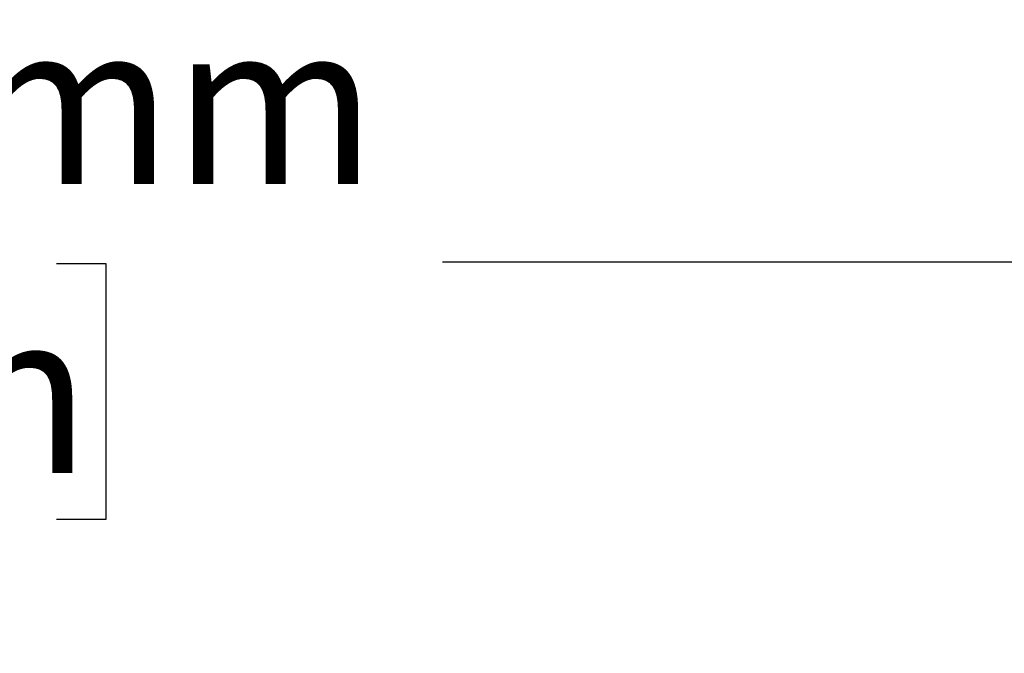
# Model space of a CAD drawing. Units: millimetres. Extents: x 2 to 265, y 2 to 199.
# Drawn here: x 128 to 149, y 117 to 131 of the extents above; entities that cross this region are included whole.
import ezdxf

# ---------------------------------------------------------------- set-up
doc = ezdxf.new("R2010")
doc.units = ezdxf.units.MM
doc.layers.add('DIM', color=7, linetype='Continuous')
doc.styles.add('SLDTEXTSTYLE0', font='TXT', dxfattribs={"width": 0.75})
doc.dimstyles.new('SLDDIMSTYLE1', dxfattribs={"dimtxt": 3.5, "dimasz": 3.302, "dimexe": 0, "dimexo": 0.0625, "dimgap": 0.875, "dimtad": 0, "dimtih": 1, "dimtoh": 1, "dimlfac": 25, "dimrnd": 1e-09, "dimzin": 4, "dimdsep": 46, "dimtxsty": 'SLDTEXTSTYLE0', "dimsah": 1, "dimcen": 0.09, "dimadec": 0, "dimazin": 1, "dimtfac": 1, "dimtofl": 0, "dimtmove": 0, "dimatfit": 3, "dimfxl": 1, "dimfrac": 2, "dimtolj": 1, "dimtzin": 12, "dimarcsym": 0})

# ---------------------------------------------------------------- blocks, each defined once
blk = doc.blocks.new('_D_4')
at = {"layer": 'DIM'}
for p, q in [((76.406, 99.561), (76.406, 128.626)), ((165.166, 99.561), (165.166, 128.626)), ((76.406, 125.451), (104.71, 125.451)), ((113.079, 125.424), (112.012, 125.424)), ((112.012, 125.424), (112.012, 119.868)), ((128.493, 125.424), (129.56, 125.424)), ((129.56, 125.424), (129.56, 119.868)), ((165.166, 125.451), (136.862, 125.451)), ((112.012, 119.868), (113.079, 119.868)), ((129.56, 119.868), (128.493, 119.868))]:
    blk.add_line(p, q, dxfattribs=at)
for points in [[(76.406, 125.451), (79.708, 124.943), (79.708, 125.959)], [(165.166, 125.451), (161.864, 125.959), (161.864, 124.943)]]:
    blk.add_solid(points, dxfattribs=at)
at = {"layer": 'DIM', "char_height": 3.5, "attachment_point": 1, "style": 'SLDTEXTSTYLE0'}
for s, insert in [('2219.000mm', (106.713, 130.647)), ('87.36in', (113.079, 124.38))]:
    blk.add_mtext(s, dxfattribs=dict(at, insert=insert))

msp = doc.modelspace()

# ---------------------------------------------------------------- dimensions: what is measured, and where the dimension line sits
at = {"layer": 'DIM'}
dim = msp.add_linear_dim(base=(76.40604, 125.45091), p1=(165.16604, 98.29052), p2=(76.40604, 98.29052), dimstyle='SLDDIMSTYLE1', dxfattribs=at)
dim.commit()
dim.dimension.update_dxf_attribs({"geometry": '_D_4', "text_midpoint": (120.78604, 125.45091), "dimtype": 160})

doc.saveas('drawing.dxf')
